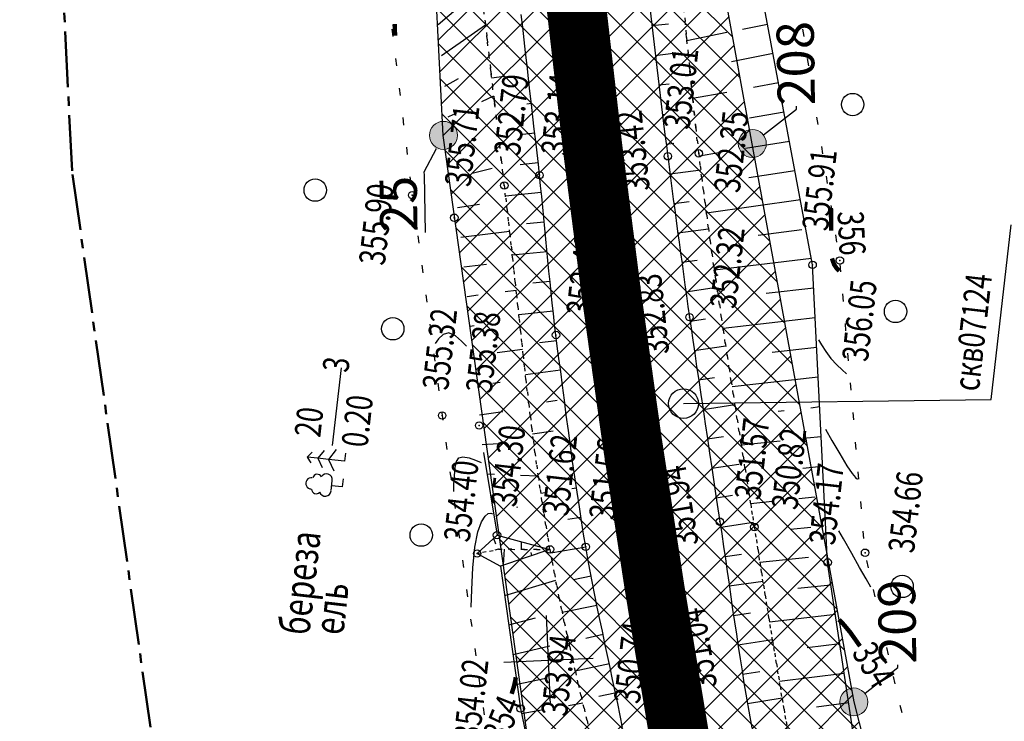
# Model space of a CAD drawing. Units: millimetres. Extents: x 81860 to 209966, y 753060 to 879847.
# Drawn here: x 181911 to 182043, y 839774 to 839868 of the extents above; entities that cross this region are included whole.
import ezdxf
from ezdxf import colors
from ezdxf.entities.mleader import LeaderData, LeaderLine
from ezdxf.math import Vec2, Vec3

# ---------------------------------------------------------------- set-up
doc = ezdxf.new("R2010")
doc.units = ezdxf.units.MM
for name, pattern in [('CENTER2', [1.125, 0.75, -0.125, 0.125, -0.125]), ('GOST2.303 6', [12, 8, -1.5, 1, -1.5]), ('STROT', [1.7, 0.5, -1.2])]:
    doc.linetypes.add(name, pattern=pattern)
for name, color, linetype in [('Граница территории ППТ', 7, 'Continuous'), ('заливка покрытия', 253, 'Continuous'), ('Зона ЛО', 7, 'Continuous'), ('ПОДЛОЖКА', 254, 'Continuous')]:
    doc.layers.add(name, color=color, linetype=linetype)
doc.layers.add('Точки зон размещения', color=242, linetype='GOST2.303 6', lineweight=30)
doc.styles.add('SHRFT', font='TXT', dxfattribs={"width": 0.75})
doc.styles.add('ГОСТ А', font='gosta_w.shx', dxfattribs={"oblique": 15})

# ---------------------------------------------------------------- blocks, each defined once
blk = doc.blocks.new('BL_333')
at = {"color": 0}
for p, q in [((0, -3), (0, 3)), ((-3, 0), (3, 0))]:
    blk.add_line(p, q, dxfattribs=at)
blk = doc.blocks.new('BL_980')
at = {"color": 0}
for radius in [1, 0]:
    blk.add_circle((0, 0), radius, dxfattribs=at)
blk = doc.blocks.new('BL_105')
at = {"color": 0}
for p, q in [((0, 3.5), (-0.5, 3.1)), ((0, 2.5), (0, 3.5)), ((0.5, 3.1), (0, 3.5)), ((0, 2.5), (-0.8, 2)), ((0, 1.5), (0, 2.5)), ((0.8, 2), (0, 2.5)), ((0, 1.5), (-1, 0.9)), ((0, 0), (0, 1.5)), ((1, 0.9), (0, 1.5)), ((0.75, 0), (0, 0))]:
    blk.add_line(p, q, dxfattribs=at)
blk = doc.blocks.new('BL_104')
at = {"color": 0}
for p, q in [((-0.45, 1), (0.45, 1)), ((0, 0), (0, 1)), ((0.75, 0), (0, 0))]:
    blk.add_line(p, q, dxfattribs=at)
for centre, radius, start, end in [((-0.47, 2.4), 0.44, 100, 235), ((0, 2.9), 0.52, 358, 185), ((0.47, 2.4), 0.44, 305, 80), ((-0.5, 1.55), 0.55, 115, 270), ((0.5, 1.55), 0.55, 270, 65)]:
    blk.add_arc(centre, radius, start, end, dxfattribs=at)

msp = doc.modelspace()

# ---------------------------------------------------------------- hatches: boundary and pattern name
at = {"layer": 'Зона ЛО', "lineweight": 9}
h = msp.add_hatch(dxfattribs=at)
h.set_pattern_fill('ANSI37', color=40)
h.paths.add_polyline_path([(183441.52, 837535.61), (183427.31, 837572.72), (183397.48, 837651.27), (183357.73, 837736.1), (183299.62, 837852.21), (183252.19, 837927.49), (183205.78, 838005.18), (183112.15, 838130.58), (183062.98, 838188.8), (183021.62, 838230.62), (182995.99, 838262.78), (182984.69, 838283.05), (182884.02, 838361.15), (182806.9, 838452.12), (182709.09, 838587.32), (182604.75, 838698.43), (182409.7, 838902.38), (182344.41, 838978.64), (182238.94, 839107.18), (182120.9, 839311), (182094.7, 839371.05), (182039.08, 839498.54), (182003.66, 839650.46), (181979.36, 839770.19), (181967.8, 839852.37), (181960.96, 839990.69), (181963.22, 840108.94), (181963.02, 840150.85), (181966.9, 840213.11), (181980.61, 840310.01), (181994.38, 840380.14), (182022.94, 840497.69), (182050.09, 840568.85), (182076.78, 840639.13), (182099.04, 840692.7), (182139.93, 840777.33), (182174, 840844.67), (182216.46, 840924.23), (182263.05, 840993.63), (182312.14, 841055.18), (182374.57, 841129.68), (182412.42, 841168.63), (182495.21, 841258.95), (182524.48, 841291.44), (182581.06, 841351.4), (182644.9, 841420.41), (182752.82, 841532.01), (182850.8, 841626.89), (182857.53, 841635.6), (182904.98, 841694.42), (182950.99, 841743.01), (183033.6, 841829.85), (183095.62, 841908.58), (183106.93, 841921.56), (183116.17, 841930.85), (183153.94, 841965.32), (183222.18, 842024.24), (183240.92, 842044.8), (183292.11, 842093.59), (183330.47, 842127.05), (183369.92, 842158.94), (183428.3, 842197.29), (183498.42, 842239.47), (183548.32, 842264.61), (183612.62, 842291.54), (183677.27, 842315.14), (183754.6, 842339.42), (183831.23, 842358.24), (183977.64, 842391.17), (184076.78, 842411.84), (184148.9, 842425.4), (184236.87, 842432.71), (184299.04, 842435.76), (184357.01, 842431.46), (184419.04, 842422.2), (184478.75, 842407.51), (184548.18, 842381.96), (184595.83, 842360.49), (184658.56, 842325.03), (184755.91, 842259.36), (184793.89, 842237.54), (184844.03, 842209.41), (184928.52, 842178.05), (185011.39, 842160.96), (185076.5, 842155.87), (185135.71, 842158.02), (185209.31, 842168.62), (185307.77, 842191.9), (185485.98, 842244.07), (185644.91, 842291.05), (185786.35, 842331.49), (185911.33, 842367.89), (186003.34, 842394.37), (186095.91, 842429.43), (186160.69, 842461.91), (186224.08, 842501.55), (186284.27, 842542.05), (186348.42, 842596.94), (186410.32, 842656.84), (186459, 842713.25), (186513.92, 842794.41), (186550.26, 842851.69), (186561.8, 842865.92), (186593.4, 842910.69), (186677.82, 843047.04), (186730.55, 843134.29), (186783.1, 843215.69), (186889.66, 843387.18), (186980.15, 843530.95), (187048.08, 843640.16), (187090.63, 843718.38), (187119.16, 843784.5), (187151.27, 843881.36), (187172.54, 843971.01), (187189.63, 844082.04), (187218.36, 844077.78), (187199.97, 843963.81), (187180.83, 843872.54), (187148.73, 843775.04), (187116.7, 843703.37), (187073.43, 843625.06), (187004.71, 843515), (186915.77, 843371.77), (186807.17, 843202.42), (186760.85, 843117.66), (186701.58, 843032.68), (186614.53, 842896.46), (186588.96, 842850.76), (186579.08, 842831.27), (186542.56, 842777.5), (186481.93, 842697.24), (186432, 842638.79), (186369.01, 842576.08), (186300.57, 842520.45), (186240.13, 842478.19), (186173.37, 842438.09), (186105.11, 842405.18), (186012.1, 842369.07), (185919.15, 842339.73), (185793.91, 842305.32), (185652.44, 842263.66), (185492.62, 842217.58), (185316.28, 842166.96), (185218.03, 842137.71), (185140.13, 842125.33), (185076.16, 842125.67), (185008.56, 842133.02), (184921.38, 842152.13), (184833.45, 842184.73), (184779.2, 842209.52), (184643.42, 842300.42), (184582.22, 842334.79), (184538.19, 842355.55), (184468.84, 842379.72), (184411.73, 842395.3), (184353.78, 842405.48), (184297.52, 842407.1), (184239.81, 842403.91), (184155.05, 842394.06), (184081.48, 842381.91), (183983.67, 842363.2), (183835.9, 842330.36), (183761.83, 842312.39), (183686.42, 842288.79), (183621.79, 842266.29), (183560.12, 842239.04), (183511.37, 842213.9), (183442.57, 842173.99), (183387.08, 842135.68), (183347.97, 842105.66), (183310.39, 842073.81), (183260.51, 842026.36), (183233.97, 841998.17), (183195.08, 841943.06), (183187.34, 841933.14), (183172.95, 841920.38), (183135.42, 841892.23), (183059.66, 841806.93), (182975.62, 841720.48), (182962.6, 841709.07), (182928.47, 841672.35), (182877.14, 841616.88), (182811.1, 841534.88), (182670.8, 841395.1), (182600, 841321.23), (182595.29, 841304.4), (182564.28, 841270.43), (182553.19, 841267.81), (182521.74, 841236.29), (182436.21, 841147.44), (182399.33, 841107.24), (182337.8, 841033.91), (182294.73, 840970.77), (182248.79, 840904), (182203.04, 840824.5), (182169.48, 840760.55), (182127.18, 840680.4), (182103.09, 840631.25), (182079.96, 840557.93), (182062.05, 840486.47), (182025.68, 840376.94), (182019.31, 840302.18), (182005.33, 840208.72), (181999.62, 840148.44), (181996.64, 840112.07), (181995.14, 839991.54), (182001, 839896.51), (182009.28, 839851.27), (182022.97, 839776.27), (182065.8, 839609.14), (182101.25, 839517.59), (182184.95, 839322.48), (182291.05, 839154.97), (182501.7, 838907.98), (182534.67, 838871.32), (182663.09, 838716.91), (182730.77, 838645.36), (182793.82, 838569.44), (182853.27, 838486.83), (182928.42, 838417.09), (182998.45, 838344.7), (183053.59, 838253.47), (183144.7, 838153.39), (183170.56, 838117.41), (183210.34, 838060.09), (183291.51, 837938.5), (183334.37, 837847.49), (183362.95, 837800.58), (183387.59, 837750), (183422.44, 837662.96), (183462.82, 837567.44), (183469.56, 837545.37)])
at = {"layer": 'Точки зон размещения'}
h = msp.add_hatch(color=7, dxfattribs=at)
h.dxf.hatch_style = 1
h.paths.add_polyline_path([(181969.74, 839852.41, 1), (181965.99, 839852.41, 1)])
h = msp.add_hatch(color=7, dxfattribs=at)
h.dxf.hatch_style = 1
h.paths.add_polyline_path([(182007.47, 839851.31, 1), (182011.22, 839851.31, 1)])
h = msp.add_hatch(color=7, dxfattribs=at)
h.dxf.hatch_style = 1
h.paths.add_polyline_path([(182021.1, 839776.27, 1), (182024.85, 839776.27, 1)])

# ---------------------------------------------------------------- linework, layer by layer
at = {"layer": 'Граница территории ППТ', "color": 3, "linetype": 'CENTER2', "lineweight": 50, "ltscale": 10}
msp.add_lwpolyline([(183164.18, 837977.33), (183072.98, 838099.46), (183026.05, 838155.04), (182984.19, 838197.36), (182954.32, 838234.84), (182945.98, 838249.8), (182849.25, 838324.84), (182767.52, 838421.25), (182670.45, 838555.42), (182568.46, 838664.04), (182372.61, 838868.82), (182306.09, 838946.52), (182197.71, 839078.61), (182076.21, 839288.4), (182048.87, 839351.06), (181991.42, 839482.74), (181954.8, 839639.81), (181930.06, 839761.73), (181917.97, 839847.64), (181910.94, 839989.93)], dxfattribs=at)
at = {"layer": 'заливка покрытия', "color": 9, "ltscale": 5, "const_width": 8, "flags": 128}
msp.add_lwpolyline([(182019.61, 839673.84), (182015.1, 839693.32), (182010.84, 839712.86), (182006.82, 839732.46), (182003.04, 839752.1), (181999.51, 839771.78), (181996.23, 839791.51), (181993.2, 839811.28), (181990.41, 839831.08), (181987.87, 839850.92), (181985.58, 839870.79), (181984.79, 839878.12)], dxfattribs=at)
at = {"layer": 'Зона ЛО', "color": 40, "lineweight": 30}
for points in [[(183205.78, 838005.18), (183112.15, 838130.58), (183062.98, 838188.8), (183021.62, 838230.62), (182995.99, 838262.78), (182984.69, 838283.05), (182884.02, 838361.15), (182806.9, 838452.12), (182709.09, 838587.32), (182604.75, 838698.43), (182409.7, 838902.38), (182344.41, 838978.64), (182238.94, 839107.18), (182120.9, 839311), (182094.7, 839371.05), (182039.08, 839498.54), (182003.66, 839650.46), (181979.36, 839770.19), (181967.8, 839852.37), (181960.96, 839990.69)], [(182001, 839896.51), (182009.28, 839851.27), (182022.97, 839776.27), (182065.8, 839609.14), (182101.25, 839517.59), (182184.95, 839322.48), (182291.05, 839154.97), (182501.7, 838907.98), (182534.67, 838871.32), (182663.09, 838716.91), (182730.77, 838645.36), (182793.82, 838569.44), (182853.27, 838486.83), (182928.42, 838417.09), (182998.45, 838344.7), (183053.59, 838253.47), (183144.7, 838153.39), (183170.56, 838117.41), (183210.34, 838060.09), (183291.51, 837938.5)]]:
    msp.add_lwpolyline(points, dxfattribs=at)
at = {"layer": 'ПОДЛОЖКА', "color": 253}
for p, q in [((182017.44, 839835), (182009.41, 839877.92)), ((181967.16, 839867.3), (181969.52, 839869.3)), ((181995.6, 839869.2), (181995.78, 839867.67)), ((181978.5, 839866.96), (181978.3, 839868.64)), ((181960.94, 839866.7), (181961.07, 839865.71)), ((181967.6, 839863.14), (181973.5, 839867.28)), ((181978.68, 839865.26), (181978.5, 839866.96)), ((181995.78, 839867.67), (181995.96, 839866.15)), ((181995.85, 839867.15), (181998.08, 839867.41)), ((182011.4, 839867.32), (182008.02, 839866.63)), ((182016.29, 839865.7), (182016.14, 839866.69)), ((181978.88, 839863.53), (181978.68, 839865.26)), ((181995.96, 839866.15), (181996.15, 839864.62)), ((182005.93, 839866.21), (182000.55, 839865.12)), ((181976.54, 839864.41), (181976.31, 839864.38)), ((181996.15, 839864.62), (181996.33, 839863.08)), ((181961.43, 839862.73), (181961.55, 839861.74)), ((181979.08, 839861.79), (181978.88, 839863.53)), ((181996.31, 839863.16), (181998.72, 839863.45)), ((181996.33, 839863.08), (181996.51, 839861.55)), ((182012.13, 839863.39), (182006.53, 839862.31)), ((182016.92, 839861.76), (182016.77, 839862.74)), ((181979.28, 839860.06), (181979.08, 839861.79)), ((181996.51, 839861.55), (181996.69, 839860.03)), ((181968.03, 839859.01), (181969.87, 839860.06)), ((181976, 839860.3), (181974.33, 839860.1)), ((181979.48, 839858.33), (181979.28, 839860.06)), ((181996.69, 839860.03), (181996.88, 839858.51)), ((181961.91, 839858.76), (181962.04, 839857.76)), ((181996.8, 839859.18), (181998.18, 839859.34)), ((182012.86, 839859.46), (182009.51, 839858.85)), ((182017.56, 839857.81), (182017.41, 839858.8)), ((181972.99, 839856.96), (181974.61, 839857.7)), ((181979.67, 839856.62), (181979.48, 839858.33)), ((181996.88, 839858.51), (181997.06, 839857)), ((182005.9, 839858.19), (182001.32, 839857.36)), ((181979.67, 839856.69), (181979.04, 839856.61)), ((181979.88, 839854.92), (181979.67, 839856.62)), ((181997.06, 839857), (181997.25, 839855.49)), ((181962.39, 839854.79), (181962.51, 839853.79)), ((181968.47, 839854.91), (181969.24, 839855.27)), ((181980.06, 839853.25), (181979.88, 839854.92)), ((181997.25, 839855.49), (181997.43, 839854)), ((181997.28, 839855.2), (181997.64, 839855.24)), ((182001.23, 839855.67), (182001.51, 839855.7)), ((182013.6, 839855.53), (182008.97, 839854.73)), ((182018.18, 839853.86), (182018.03, 839854.84)), ((181997.43, 839854), (181997.61, 839852.52)), ((181980.13, 839852.7), (181978.5, 839852.52)), ((181980.25, 839851.63), (181980.06, 839853.25)), ((181997.61, 839852.52), (181997.81, 839851.06)), ((181962.87, 839850.81), (181963, 839849.82)), ((181980.43, 839850.05), (181980.25, 839851.63)), ((181997.79, 839851.23), (181998.81, 839851.36)), ((181997.81, 839851.06), (181997.99, 839849.6)), ((182014.34, 839851.59), (182008.44, 839850.63)), ((182018.82, 839849.91), (182018.66, 839850.89)), ((181980.6, 839848.52), (181980.43, 839850.05)), ((181997.99, 839849.6), (181998.17, 839848.16)), ((182004.83, 839850.05), (182002.19, 839849.63)), ((181971.73, 839847.35), (181974.39, 839848.02)), ((181980.58, 839848.72), (181978.15, 839848.45)), ((181980.76, 839847.05), (181980.6, 839848.52)), ((181998.17, 839848.16), (181998.36, 839846.71)), ((181963.36, 839846.85), (181963.48, 839845.85)), ((181980.91, 839845.63), (181980.76, 839847.05)), ((181998.29, 839847.25), (182002.41, 839847.78)), ((181998.36, 839846.71), (181998.55, 839845.27)), ((182015.07, 839847.66), (182008.87, 839846.72)), ((182019.45, 839845.95), (182019.3, 839846.94)), ((181981.05, 839844.19), (181980.91, 839845.63)), ((181981, 839844.73), (181976.2, 839844.25)), ((181981.19, 839842.76), (181981.05, 839844.19)), ((181998.55, 839845.27), (181998.73, 839843.83)), ((181963.86, 839842.87), (181964, 839841.87)), ((181969.76, 839842.72), (181972.7, 839843.17)), ((181981.34, 839841.33), (181981.19, 839842.76)), ((181998.73, 839843.83), (181998.93, 839842.4)), ((181998.81, 839843.27), (182000.87, 839843.54)), ((182015.81, 839843.73), (182003.18, 839841.95)), ((182020.09, 839842.01), (182019.93, 839842.99)), ((181998.93, 839842.4), (181999.12, 839840.96)), ((181981.39, 839840.75), (181979.02, 839840.51)), ((181981.47, 839839.9), (181981.34, 839841.33)), ((181999.12, 839840.96), (181999.3, 839839.51)), ((182041.42, 839816.92), (182044.09, 839840.39)), ((181964.4, 839838.91), (181964.53, 839837.91)), ((181970.18, 839838.72), (181976.74, 839839.54)), ((181981.61, 839838.46), (181981.47, 839839.9)), ((181999.3, 839839.51), (181999.5, 839838.07)), ((181999.33, 839839.31), (182003.45, 839839.85)), ((182016, 839839.73), (182010.12, 839838.96)), ((182020.71, 839838.06), (182020.56, 839839.04)), ((181981.75, 839837.04), (181981.61, 839838.46)), ((181999.5, 839838.07), (181999.7, 839836.63)), ((181981.78, 839836.76), (181977.1, 839836.31)), ((181981.89, 839835.6), (181981.75, 839837.04)), ((181999.7, 839836.63), (181999.9, 839835.18)), ((181964.94, 839834.95), (181965.08, 839833.95)), ((181970.6, 839834.74), (181973.64, 839835.12)), ((181982.02, 839834.16), (181981.89, 839835.6)), ((181999.87, 839835.36), (182001.94, 839835.64)), ((181999.9, 839835.18), (182000.09, 839833.74)), ((182017.28, 839835.87), (182004.25, 839834.29)), ((182019.46, 839795.02), (182017.44, 839835)), ((182021.24, 839834.09), (182021.16, 839835.09)), ((181982.17, 839832.73), (181982.02, 839834.16)), ((182000.09, 839833.74), (182000.29, 839832.31)), ((181982.16, 839832.77), (181979.85, 839832.53)), ((181982.32, 839831.31), (181982.17, 839832.73)), ((182000.29, 839832.31), (182000.5, 839830.86)), ((181965.48, 839830.98), (181965.61, 839829.98)), ((181971.03, 839830.76), (181972.53, 839830.96)), ((181976.13, 839831.43), (181977.61, 839831.62)), ((181982.47, 839829.87), (181982.32, 839831.31)), ((182000.42, 839831.4), (182003.96, 839831.9)), ((182000.5, 839830.86), (182000.7, 839829.42)), ((182017.6, 839831.89), (182011.21, 839831.14)), ((182021.59, 839830.1), (182021.51, 839831.1)), ((181982.62, 839828.45), (181982.47, 839829.87)), ((181982.59, 839828.79), (181977.97, 839828.28)), ((181982.79, 839827.01), (181982.62, 839828.45)), ((182000.7, 839829.42), (182000.9, 839827.98)), ((181966.01, 839827.02), (181966.15, 839826.02)), ((181971.45, 839826.78), (181971.99, 839826.85)), ((181982.97, 839825.58), (181982.79, 839827.01)), ((182000.9, 839827.98), (182001.12, 839826.49)), ((182000.98, 839827.45), (182003.07, 839827.76)), ((182017.8, 839827.89), (182005.41, 839826.47)), ((182021.92, 839826.12), (182021.84, 839827.12)), ((181983.15, 839824.08), (181982.97, 839825.58)), ((182001.12, 839826.49), (182001.35, 839824.87)), ((181983.07, 839824.8), (181980.74, 839824.51)), ((182001.35, 839824.87), (182001.6, 839823.16)), ((181966.56, 839823.06), (181966.69, 839822.06)), ((181975.05, 839823.23), (181978.48, 839823.69)), ((181983.37, 839822.44), (181983.15, 839824.08)), ((182001.55, 839823.51), (182005.77, 839824.12)), ((182001.6, 839823.16), (182001.86, 839821.36)), ((182018, 839823.9), (182012, 839823.21)), ((182022.27, 839822.13), (182022.19, 839823.13)), ((181983.6, 839820.66), (181983.37, 839822.44)), ((181952.95, 839810.72), (181954.14, 839821.15)), ((181983.57, 839820.84), (181978.86, 839820.24)), ((181983.84, 839818.79), (181983.6, 839820.66)), ((182001.86, 839821.36), (182002.14, 839819.5)), ((181967.09, 839819.09), (181967.22, 839818.09)), ((181974.51, 839819.12), (181975.46, 839819.26)), ((182002.12, 839819.55), (182004.25, 839819.86)), ((182002.14, 839819.5), (182002.43, 839817.57)), ((182018.2, 839819.9), (182006.63, 839818.61)), ((182022.62, 839818.16), (182022.53, 839819.15)), ((181984.1, 839816.83), (181983.84, 839818.79)), ((181983.14, 839816.76), (181981.71, 839816.57)), ((181984.36, 839814.82), (181984.1, 839816.83)), ((182000.09, 839816.36), (182041.42, 839816.92)), ((182002.43, 839817.57), (182002.72, 839815.62)), ((181967.64, 839815.13), (181967.68, 839814.76)), ((181972.71, 839814.85), (181975.82, 839815.29)), ((182002.72, 839815.59), (182007.01, 839816.23)), ((182002.72, 839815.62), (182003.01, 839813.65)), ((182013.61, 839815.38), (182012.82, 839815.29)), ((182018.4, 839815.91), (182017.18, 839815.77)), ((182022.96, 839814.17), (182022.88, 839815.16)), ((181967.68, 839814.76), (181967.77, 839814.14)), ((181984.65, 839812.75), (181984.36, 839814.82)), ((182003.01, 839813.65), (182003.31, 839811.67)), ((181982.6, 839812.64), (181979.83, 839812.27)), ((181984.93, 839810.67), (181984.65, 839812.75)), ((181968.18, 839811.18), (181968.32, 839810.18)), ((181973.07, 839810.86), (181975.25, 839811.02)), ((182003.31, 839811.63), (182005.47, 839811.96)), ((182003.31, 839811.67), (182003.61, 839809.69)), ((182013.08, 839811.32), (182007.88, 839810.76)), ((182018.61, 839811.91), (182016.65, 839811.71)), ((182023.3, 839810.18), (182023.21, 839811.17)), ((181973.25, 839809.8), (181975.05, 839798.69)), ((181985.21, 839808.59), (181984.93, 839810.67)), ((182003.61, 839809.69), (182003.9, 839807.74)), ((181985.51, 839806.52), (181985.21, 839808.59)), ((181968.73, 839807.21), (181968.88, 839806.21)), ((182003.9, 839807.74), (182004.18, 839805.84)), ((182003.92, 839807.67), (182007.53, 839808.2)), ((182018.28, 839807.87), (182016.12, 839807.63)), ((182023.64, 839806.2), (182023.56, 839807.2)), ((181973.71, 839806.92), (181974.7, 839806.88)), ((181978.21, 839806.74), (181980.59, 839806.66)), ((181985.8, 839804.48), (181985.51, 839806.52)), ((182004.18, 839805.84), (182004.46, 839803.98)), ((181981.51, 839804.38), (181980.92, 839804.29)), ((181985.73, 839805), (181985.11, 839804.92)), ((181986.11, 839802.51), (181985.8, 839804.48)), ((181969.29, 839803.25), (181969.43, 839802.25)), ((182004.46, 839803.98), (182004.73, 839802.2)), ((182004.5, 839803.72), (182006.69, 839804.04)), ((182012.01, 839803.2), (182009.13, 839802.9)), ((182017.74, 839803.79), (182015.58, 839803.57)), ((182023.99, 839802.21), (182023.9, 839803.21)), ((181977.65, 839802.47), (181977.82, 839802.44)), ((181986.4, 839800.61), (181986.11, 839802.51)), ((182004.73, 839802.2), (182004.98, 839800.5)), ((181986.33, 839801.04), (181984.56, 839800.77)), ((181986.68, 839798.8), (181986.4, 839800.61)), ((182004.98, 839800.5), (182005.23, 839798.85)), ((182005.1, 839799.76), (182009.52, 839800.41)), ((181969.84, 839799.29), (181969.99, 839798.29)), ((182017.21, 839799.72), (182014.48, 839799.44)), ((182024.33, 839798.22), (182024.25, 839799.22)), ((181975.05, 839798.69), (181972.38, 839796.22)), ((181974.58, 839798.26), (181974.84, 839797.51)), ((181975.05, 839798.69), (181982.16, 839796.77)), ((181978.3, 839797.81), (181978.31, 839796.78)), ((181986.97, 839797.11), (181986.68, 839798.8)), ((182005.23, 839798.85), (182005.48, 839797.17)), ((181982.16, 839796.77), (181975.53, 839794.52)), ((181975.93, 839794.66), (181976.06, 839796.78)), ((181986.97, 839797.09), (181982.29, 839796.28)), ((181987.25, 839795.49), (181986.97, 839797.11)), ((182005.48, 839797.17), (182005.72, 839795.49)), ((181970.4, 839795.33), (181970.54, 839794.33)), ((181972.38, 839796.22), (181975.53, 839794.52)), ((181979.72, 839795.94), (181979.64, 839796.36)), ((181987.55, 839793.86), (181987.25, 839795.49)), ((182005.68, 839795.81), (182007.91, 839796.13)), ((182005.72, 839795.49), (182005.97, 839793.8)), ((182016.91, 839795.68), (182010.37, 839795.03)), ((182024.96, 839794.3), (182024.73, 839795.27)), ((181975.53, 839794.52), (181978.22, 839775.38)), ((181987.86, 839792.23), (181987.55, 839793.86)), ((182005.97, 839793.8), (182006.21, 839792.1)), ((182025.24, 839756.46), (182019.46, 839795.02)), ((181976.08, 839790.56), (181982.93, 839792.64)), ((181987.68, 839793.16), (181985.34, 839792.7)), ((182006.25, 839791.85), (182010.78, 839792.5)), ((181970.95, 839791.37), (181971.1, 839790.38)), ((181988.18, 839790.62), (181987.86, 839792.23)), ((182006.21, 839792.1), (182006.46, 839790.4)), ((182019.91, 839791.96), (182015.46, 839791.5)), ((182025.85, 839790.39), (182025.63, 839791.36)), ((181988.51, 839788.99), (181988.18, 839790.62)), ((182006.46, 839790.4), (182006.7, 839788.71)), ((181988.46, 839789.24), (181983.81, 839788.27)), ((181988.85, 839787.37), (181988.51, 839788.99)), ((182006.7, 839788.71), (182006.96, 839787.02)), ((181971.51, 839787.4), (181971.65, 839786.41)), ((181976.65, 839786.61), (181980.2, 839787.55)), ((181989.2, 839785.76), (181988.85, 839787.37)), ((182006.83, 839787.89), (182009.12, 839788.23)), ((182020.51, 839788), (182011.66, 839787.01)), ((182026.75, 839786.5), (182026.53, 839787.47)), ((182006.96, 839787.02), (182007.2, 839785.36)), ((181989.3, 839785.31), (181986.99, 839784.81)), ((181989.55, 839784.14), (181989.2, 839785.76)), ((182007.2, 839785.36), (182007.44, 839783.7)), ((182007.4, 839783.94), (182012.05, 839784.65)), ((181972.06, 839783.44), (181972.21, 839782.45)), ((181977.2, 839782.65), (181982.16, 839783.8)), ((181989.89, 839782.52), (181989.55, 839784.14)), ((182007.44, 839783.7), (182007.71, 839782.06)), ((182021.1, 839784.06), (182016.71, 839783.53)), ((182027.65, 839782.6), (182027.43, 839783.57)), ((181990.25, 839780.91), (181989.89, 839782.52)), ((182007.71, 839782.06), (182007.96, 839780.45)), ((181990.14, 839781.4), (181985.56, 839780.42)), ((181990.58, 839779.29), (181990.25, 839780.91)), ((181972.62, 839779.48), (181972.76, 839778.49)), ((181977.76, 839778.68), (181981.59, 839779.45)), ((181990.93, 839777.67), (181990.58, 839779.29)), ((182007.96, 839780.45), (182008.22, 839778.85)), ((182008.03, 839779.99), (182010.35, 839780.36)), ((182021.7, 839780.1), (182012.98, 839779)), ((182028.54, 839778.7), (182028.32, 839779.67)), ((182008.22, 839778.85), (182008.47, 839777.3)), ((181990.89, 839777.47), (181988.72, 839777.01)), ((181991.26, 839776.07), (181990.93, 839777.67)), ((182008.47, 839777.3), (182008.72, 839775.78)), ((182008.68, 839776.04), (182013.34, 839776.84)), ((181973.17, 839775.52), (181973.31, 839774.53)), ((181978.22, 839775.38), (181986.02, 839736.8)), ((181984.63, 839775.81), (181986.57, 839776.14)), ((181991.59, 839774.45), (181991.26, 839776.07)), ((182008.72, 839775.78), (182008.99, 839774.27)), ((182022.29, 839776.14), (182017.97, 839775.56)), ((182029.45, 839774.8), (182029.22, 839775.77)), ((181978.35, 839774.73), (181981.02, 839775.19)), ((181991.9, 839772.84), (181991.59, 839774.45)), ((182008.99, 839774.27), (182009.27, 839772.77))]:
    msp.add_line(p, q, dxfattribs=at)
at = {"layer": 'ПОДЛОЖКА', "color": 253, "linetype": 'STROT'}
for p, q in [((181973.24, 839869.6), (181973.73, 839865.32)), ((181973.73, 839865.32), (181973.24, 839869.6)), ((182000.51, 839865.58), (182000.11, 839869.91)), ((182000.11, 839869.91), (182000.51, 839865.58)), ((181973.73, 839865.32), (181974.21, 839861.05)), ((181974.21, 839861.05), (181973.73, 839865.32)), ((182000.93, 839861.32), (182000.51, 839865.58)), ((182000.51, 839865.58), (182000.93, 839861.32)), ((182001.34, 839857.26), (182000.93, 839861.32)), ((182000.93, 839861.32), (182001.34, 839857.26)), ((181974.21, 839861.05), (181974.71, 839856.86)), ((181974.71, 839856.86), (181974.21, 839861.05)), ((182001.75, 839853.44), (182001.34, 839857.26)), ((182001.34, 839857.26), (182001.75, 839853.44)), ((181974.71, 839856.86), (181975.19, 839852.84)), ((181975.19, 839852.84), (181974.71, 839856.86)), ((182002.15, 839849.99), (182001.75, 839853.44)), ((182001.75, 839853.44), (182002.15, 839849.99)), ((181975.19, 839852.84), (181975.62, 839849.08)), ((181975.62, 839849.08), (181975.19, 839852.84)), ((182002.55, 839846.7), (182002.15, 839849.99)), ((182002.15, 839849.99), (182002.55, 839846.7)), ((181975.62, 839849.08), (181976.03, 839845.67)), ((181976.03, 839845.67), (181975.62, 839849.08)), ((182002.99, 839843.37), (182002.55, 839846.7)), ((182002.55, 839846.7), (182002.99, 839843.37)), ((181976.03, 839845.67), (181976.41, 839842.45)), ((181976.41, 839842.45), (181976.03, 839845.67)), ((182003.44, 839839.98), (182002.99, 839843.37)), ((182002.99, 839843.37), (182003.44, 839839.98)), ((181976.41, 839842.45), (181976.78, 839839.21)), ((181976.78, 839839.21), (181976.41, 839842.45)), ((181976.78, 839839.21), (181977.14, 839835.96)), ((181977.14, 839835.96), (181976.78, 839839.21)), ((182003.92, 839836.56), (182003.44, 839839.98)), ((182003.44, 839839.98), (182003.92, 839836.56)), ((182004.42, 839833.13), (182003.92, 839836.56)), ((182003.92, 839836.56), (182004.42, 839833.13)), ((181977.14, 839835.96), (181977.49, 839832.7)), ((181977.49, 839832.7), (181977.14, 839835.96)), ((181977.49, 839832.7), (181977.85, 839829.44)), ((181977.85, 839829.44), (181977.49, 839832.7)), ((182004.93, 839829.68), (182004.42, 839833.13)), ((182004.42, 839833.13), (182004.93, 839829.68)), ((182005.44, 839826.23), (182004.93, 839829.68)), ((182004.93, 839829.68), (182005.44, 839826.23)), ((181977.85, 839829.44), (181978.2, 839826.16)), ((181978.2, 839826.16), (181977.85, 839829.44)), ((181978.2, 839826.16), (181978.56, 839822.89)), ((181978.56, 839822.89), (181978.2, 839826.16)), ((182005.98, 839822.78), (182005.44, 839826.23)), ((182005.44, 839826.23), (182005.98, 839822.78)), ((181978.56, 839822.89), (181978.93, 839819.62)), ((181978.93, 839819.62), (181978.56, 839822.89)), ((182006.51, 839819.36), (182005.98, 839822.78)), ((182005.98, 839822.78), (182006.51, 839819.36)), ((181978.93, 839819.62), (181979.31, 839816.33)), ((181979.31, 839816.33), (181978.93, 839819.62)), ((182007.05, 839815.96), (182006.51, 839819.36)), ((182006.51, 839819.36), (182007.05, 839815.96)), ((181979.31, 839816.33), (181979.73, 839813.06)), ((181979.73, 839813.06), (181979.31, 839816.33)), ((182007.57, 839812.6), (182007.05, 839815.96)), ((182007.05, 839815.96), (182007.57, 839812.6)), ((181979.73, 839813.06), (181980.15, 839809.78)), ((181980.15, 839809.78), (181979.73, 839813.06)), ((182008.11, 839809.29), (182007.57, 839812.6)), ((182007.57, 839812.6), (182008.11, 839809.29)), ((181980.15, 839809.78), (181980.61, 839806.52)), ((181980.61, 839806.52), (181980.15, 839809.78)), ((182008.62, 839806.04), (182008.11, 839809.29)), ((182008.11, 839809.29), (182008.62, 839806.04)), ((181980.61, 839806.52), (181981.08, 839803.26)), ((181981.08, 839803.26), (181980.61, 839806.52)), ((182009.13, 839802.87), (182008.62, 839806.04)), ((182008.62, 839806.04), (182009.13, 839802.87)), ((181981.08, 839803.26), (181981.6, 839800.01)), ((181981.6, 839800.01), (181981.08, 839803.26)), ((182009.62, 839799.77), (182009.13, 839802.87)), ((182009.13, 839802.87), (182009.62, 839799.77)), ((181981.6, 839800.01), (181982.16, 839796.77)), ((181982.16, 839796.77), (181981.6, 839800.01)), ((182010.11, 839796.72), (182009.62, 839799.77)), ((182009.62, 839799.77), (182010.11, 839796.72)), ((181972.38, 839796.22), (181975.24, 839796.78)), ((181975.24, 839796.78), (181972.38, 839796.22)), ((181975.24, 839796.78), (181982.16, 839796.77)), ((181982.16, 839796.77), (181975.24, 839796.78)), ((181982.16, 839796.77), (181982.75, 839793.53)), ((181982.75, 839793.53), (181982.16, 839796.77)), ((182010.59, 839793.66), (182010.11, 839796.72)), ((182010.11, 839796.72), (182010.59, 839793.66)), ((181982.75, 839793.53), (181983.39, 839790.26)), ((181983.39, 839790.26), (181982.75, 839793.53)), ((182011.08, 839790.61), (182010.59, 839793.66)), ((182010.59, 839793.66), (182011.08, 839790.61)), ((181983.39, 839790.26), (181984.09, 839786.98)), ((181984.09, 839786.98), (181983.39, 839790.26)), ((182011.58, 839787.54), (182011.08, 839790.61)), ((182011.08, 839790.61), (182011.58, 839787.54)), ((182012.07, 839784.49), (182011.58, 839787.54)), ((182011.58, 839787.54), (182012.07, 839784.49)), ((181984.09, 839786.98), (181984.82, 839783.67)), ((181984.82, 839783.67), (181984.09, 839786.98)), ((181984.82, 839783.67), (181985.57, 839780.37)), ((181985.57, 839780.37), (181984.82, 839783.67)), ((182012.58, 839781.43), (182012.07, 839784.49)), ((182012.07, 839784.49), (182012.58, 839781.43)), ((182013.08, 839778.37), (182012.58, 839781.43)), ((182012.58, 839781.43), (182013.08, 839778.37)), ((181985.57, 839780.37), (181986.34, 839777.07)), ((181986.34, 839777.07), (181985.57, 839780.37)), ((182013.6, 839775.32), (182013.08, 839778.37)), ((182013.08, 839778.37), (182013.6, 839775.32)), ((181986.34, 839777.07), (181987.14, 839773.76)), ((181987.14, 839773.76), (181986.34, 839777.07)), ((182014.11, 839772.26), (182013.6, 839775.32)), ((182013.6, 839775.32), (182014.11, 839772.26)), ((181987.14, 839773.76), (181987.95, 839770.48)), ((181987.95, 839770.48), (181987.14, 839773.76))]:
    msp.add_line(p, q, dxfattribs=at)
at = {"layer": 'ПОДЛОЖКА', "color": 253, "const_width": 0.6}
for points in [[(181961.35, 839865.82), (181961.33, 839866.55), (181961.3, 839867.36)], [(182019.92, 839839.59), (182019.93, 839840.84), (182019.91, 839841.9), (182019.9, 839842.66)], [(182021, 839834.19), (182020.68, 839834.52), (182020.33, 839835.05), (182020.04, 839835.87)], [(182020.99, 839787.33), (182021.58, 839786.71), (182022.51, 839785.6), (182023.81, 839783.76)], [(181977.02, 839777.36), (181977.36, 839778.48), (181977.51, 839779.19), (181977.57, 839779.58)]]:
    msp.add_lwpolyline(points, dxfattribs=at)
at = {"layer": 'ПОДЛОЖКА', "color": 253}
for points in [[(181970.95, 839824.08), (181970.29, 839824.77), (181969.46, 839825.49), (181968.6, 839825.85), (181967.82, 839825.64), (181967.2, 839825.06), (181966.76, 839824.46)], [(182018.22, 839824.94), (182018.63, 839824.26), (182019.2, 839823.36), (182019.91, 839822.42), (182020.68, 839821.57), (182021.42, 839820.88), (182022, 839820.38)], [(182019.17, 839812.91), (182020.03, 839811.41), (182021.08, 839809.61), (182022.05, 839808), (182022.76, 839806.98), (182023.21, 839806.44), (182023.46, 839806.21)], [(181969.23, 839804.56), (181969.26, 839805.51), (181969.32, 839806.67), (181969.42, 839807.78), (181969.59, 839808.59), (181969.92, 839809.06), (181970.48, 839809.21), (181971.29, 839809.06), (181972.18, 839808.76), (181972.92, 839808.46)], [(181971.6, 839788.99), (181971.67, 839791.37), (181971.81, 839794.31), (181972.08, 839797.09), (181972.48, 839799.14), (181972.97, 839800.49), (181973.46, 839801.25), (181973.88, 839801.58), (181974.2, 839801.62), (181974.43, 839801.55)], [(182025.26, 839791.71), (182024.63, 839792.8), (182023.75, 839794.34), (182022.7, 839796.2), (182021.57, 839798.21), (182020.98, 839799.26)]]:
    msp.add_lwpolyline(points, dxfattribs=at)
for centre, radius in [((182022.82, 839856.55), 1.5), ((181997.99, 839849.6), 0.5), ((182002.15, 839849.99), 0.5), ((181989.11, 839848.24), 0.5), ((181980.76, 839847.05), 0.5), ((181950.63, 839845.05), 1.5), ((181976.03, 839845.67), 0.5), ((181963.66, 839844.37), 0.5), ((181969.31, 839841.34), 0.5), ((182021.11, 839835.6), 0.5), ((182017.44, 839835), 0.5), ((182028.58, 839828.74), 1.5), ((182000.9, 839827.98), 0.5), ((181961.05, 839826.42), 1.5), ((181991.95, 839827.39), 0.5), ((181982.97, 839825.58), 0.5), ((181967.68, 839814.76), 0.5), ((181972.66, 839813.42), 0.5), ((182004.98, 839800.5), 0.5), ((181964.87, 839798.69), 1.5), ((181975.05, 839798.69), 0.5), ((181995.63, 839799.03), 0.5), ((182009.62, 839799.77), 0.5), ((181972.38, 839796.22), 0.5), ((181982.16, 839796.77), 0.5), ((181986.97, 839797.11), 0.5), ((182024.49, 839796.32), 0.5), ((182019.46, 839795.02), 0.5), ((182029.46, 839791.79), 1.5), ((181978.22, 839775.38), 0.5), ((182000.37, 839774.3), 0.5)]:
    msp.add_circle(centre, radius, dxfattribs=at)
for p in [(181997.99, 839849.6), (182002.15, 839849.99), (181989.11, 839848.24), (181980.76, 839847.05), (181976.03, 839845.67), (181963.66, 839844.37), (181969.31, 839841.34), (182017.44, 839835), (182021.11, 839835.6), (181991.95, 839827.39), (182000.9, 839827.98), (181982.97, 839825.58), (181967.68, 839814.76), (181972.66, 839813.42), (182004.98, 839800.5), (182009.62, 839799.77), (181975.05, 839798.69), (181995.63, 839799.03), (181982.16, 839796.77), (181986.97, 839797.11), (181972.38, 839796.22), (182024.49, 839796.32), (182019.46, 839795.02), (181978.22, 839775.38), (182000.37, 839774.3)]:
    msp.add_point(p, dxfattribs=at)
at = {"layer": 'Точки зон размещения', "color": 14, "linetype": 'Continuous', "lineweight": 0}
for centre in [(181967.86, 839852.41), (182009.34, 839851.31), (182022.97, 839776.27)]:
    msp.add_circle(centre, 1.88, dxfattribs=at)

# ---------------------------------------------------------------- block references
at = {"layer": 'ПОДЛОЖКА', "color": 253}
for name, p, xscale, yscale, zscale, rotation in [('BL_980', (182000.1, 839816.36), 1.999999999999996, 1.999999999999996, 1.999999999999996, 83.51751825364379), ('BL_105', (181954.57, 839808.61), 1.440000000000055, 1.440000000000055, 1.440000000000055, 83.51751825364379), ('BL_104', (181954.27, 839805.17), 1.440000000000055, 1.440000000000055, 1.440000000000055, 83.51751825364379), ('BL_333', (181981.98, 839781.88), 2, 2, 2, 2.517518174758479)]:
    msp.add_blockref(name, p, dxfattribs=dict(at, xscale=xscale, yscale=yscale, zscale=zscale, rotation=rotation))

# ---------------------------------------------------------------- texts
at = {"layer": 'ПОДЛОЖКА', "color": 253, "style": 'SHRFT', "width": 0.75}
for s, height, rotation, p in [('353.01', 3.5, 83.5175, (182000.89, 839853.1)), ('352.79', 3.5, 83.5175, (181978.11, 839849.53)), ('353.14', 3.5, 83.5175, (181984.4, 839849.59)), ('355.71', 3.5, 83.5175, (181971.48, 839845.4)), ('353.42', 3.5, 95.943, (181995.58, 839845.05)), ('352.35', 3.5, 83.5175, (182007.64, 839844.59)), ('355.91', 3.5, 83.5175, (182019.49, 839839.47)), ('355.90', 3.5, 83.5175, (181959.96, 839834.84)), ('356', 3.5, 273.0903, (182020.77, 839842.15)), ('352.40', 3.5, 83.5175, (181987.81, 839828.07)), ('352.32', 3.5, 83.5175, (182007.11, 839829.02)), ('352.83', 3.5, 95.943, (181998.19, 839823.1)), (' скв07124', 3.5, 83.5175, (182039.68, 839817.12)), ('356.05', 3.5, 83.5175, (182024.85, 839821.9)), ('355.32', 3.5, 83.5175, (181968.48, 839818.07)), ('355.38', 3.5, 83.5175, (181974.32, 839817.66)), (' 3', 3.5, 83.5175, (181954.98, 839819.65)), (' 0.20', 3.5, 83.5175, (181957.54, 839809.57)), (' 20', 3.5, 83.5175, (181951.21, 839810.92)), ('351.57', 3.5, 83.5175, (182010.41, 839803.31)), ('354.30', 3.5, 83.5175, (181977.64, 839802.37)), ('350.82', 3.5, 83.5175, (182015.38, 839801.99)), ('351.62', 3.5, 83.5175, (181984.61, 839801.15)), ('351.56', 3.5, 83.5175, (181990.86, 839800.65)), ('354.40', 3.5, 83.5175, (181971.36, 839797.64)), ('354.17', 3.5, 83.5175, (182020.41, 839797.24)), ('351.94', 3.5, 99.5175, (182002.15, 839797.49)), ('354.66', 3.5, 83.5175, (182031.05, 839796.17)), ('береза', 4, 83.5175, (181949.82, 839785.13)), ('ель', 4, 83.5175, (181954.39, 839785.16)), ('351.04', 3.5, 99.5175, (182004.64, 839778.36)), ('350.74', 3.5, 83.5175, (181994.21, 839775.92)), ('353.94', 3.5, 83.5175, (181984.43, 839774.22)), ('354', 3.5, 301.2171, (182022.62, 839782.89)), ('354.02', 3.5, 83.5175, (181972.69, 839770.98)), ('354', 3.5, 68.1838, (181976.28, 839770.62))]:
    msp.add_text(s, height=height, rotation=rotation, dxfattribs=at).set_placement(p)

# ---------------------------------------------------------------- leaders
at = {"layer": 'Точки зон размещения', "color": 14, "linetype": 'ByBlock', "lineweight": 25}
ml = msp.add_multileader_mtext('Standard', dxfattribs=at)
ml.set_content('208', color=14, style='ГОСТ А')
ml.set_leader_properties()
ml.build(insert=Vec2(0, 0))
ml.multileader.update_dxf_attribs({"text_right_attachment_type": 6, "dogleg_length": 0.36, "arrow_head_size": 2})
ctx = ml.context
ctx.base_point, ctx.char_height, ctx.arrow_head_size, ctx.landing_gap_size, ctx.plane_origin, ctx.plane_x_axis, ctx.plane_y_axis = Vec3(182015.27, 839856.31), 5, 2, 0.09, Vec3(182006.56, 839846.48), Vec3(-0.017452, 0.999848), Vec3(-0.999848, -0.017452)
ctx.right_attachment = 6
notes = []
notes.append((ctx, [(0, (1, 1, 0), (182015.27, 839855.95), (-0.017452, 0.999848), 0.36, [(0, [(182009.28, 839851.27)], 0, [])])]))
ctx.mtext.insert, ctx.mtext.text_direction, ctx.mtext.rotation, ctx.mtext.flow_direction = Vec3(182012.77, 839856.36), Vec3(-0.017452, 0.999848), 1.58825, 5
ml = msp.add_multileader_mtext('Standard', dxfattribs=at)
ml.set_content('25', color=14, style='ГОСТ А')
ml.set_leader_properties()
ml.build(insert=Vec2(0, 0))
ml.multileader.update_dxf_attribs({"text_right_attachment_type": 6, "dogleg_length": 0.36, "arrow_head_size": 2})
ctx = ml.context
ctx.base_point, ctx.char_height, ctx.arrow_head_size, ctx.landing_gap_size, ctx.plane_origin, ctx.plane_x_axis, ctx.plane_y_axis = Vec3(181961.91, 839837.91), 5, 2, 0.09, Vec3(181965.08, 839847.58), Vec3(-0.017452, 0.999848), Vec3(-0.999848, -0.017452)
ctx.right_attachment, ctx.text_align_type = 6, 2
notes.append((ctx, [(1, (1, 1, 0), (181965.24, 839847.47), (0.017452, -0.999848), 0.36, [(0, [(181967.8, 839852.37)], 0, [])])]))
ctx.mtext.insert, ctx.mtext.text_direction, ctx.mtext.rotation, ctx.mtext.alignment, ctx.mtext.flow_direction = Vec3(181959.25, 839846.92), Vec3(-0.017452, 0.999848), 1.58825, 3, 5
ml = msp.add_multileader_mtext('Standard', dxfattribs=at)
ml.set_content('209', color=14, style='ГОСТ А')
ml.set_leader_properties()
ml.build(insert=Vec2(0, 0))
ml.multileader.update_dxf_attribs({"text_right_attachment_type": 6, "dogleg_length": 0.36, "arrow_head_size": 2})
ctx = ml.context
ctx.base_point, ctx.char_height, ctx.arrow_head_size, ctx.landing_gap_size, ctx.plane_origin, ctx.plane_x_axis, ctx.plane_y_axis = Vec3(182028.9, 839781.27), 5, 2, 0.09, Vec3(182020.19, 839771.44), Vec3(-0.017452, 0.999848), Vec3(-0.999848, -0.017452)
ctx.right_attachment = 6
notes.append((ctx, [(0, (1, 1, 0), (182028.9, 839780.91), (-0.017452, 0.999848), 0.36, [(0, [(182022.91, 839776.23)], 0, [])])]))
ctx.mtext.insert, ctx.mtext.text_direction, ctx.mtext.rotation, ctx.mtext.flow_direction = Vec3(182026.39, 839781.32), Vec3(-0.017452, 0.999848), 1.58825, 5
for ctx, leaders in notes:
    for number, flags, end, landing, length, lines in leaders:
        leader = LeaderData()
        leader.index, (leader.has_last_leader_line, leader.has_dogleg_vector, leader.attachment_direction) = number, flags
        leader.last_leader_point, leader.dogleg_vector, leader.dogleg_length = Vec3(end), Vec3(landing), length
        for number, points, colour, breaks in lines:
            line = LeaderLine()
            line.index, line.vertices, line.color, line.breaks = number, Vec3.list(points), colors.encode_raw_color(colour), breaks
            leader.lines.append(line)
        ctx.leaders.append(leader)

doc.saveas('drawing.dxf')
